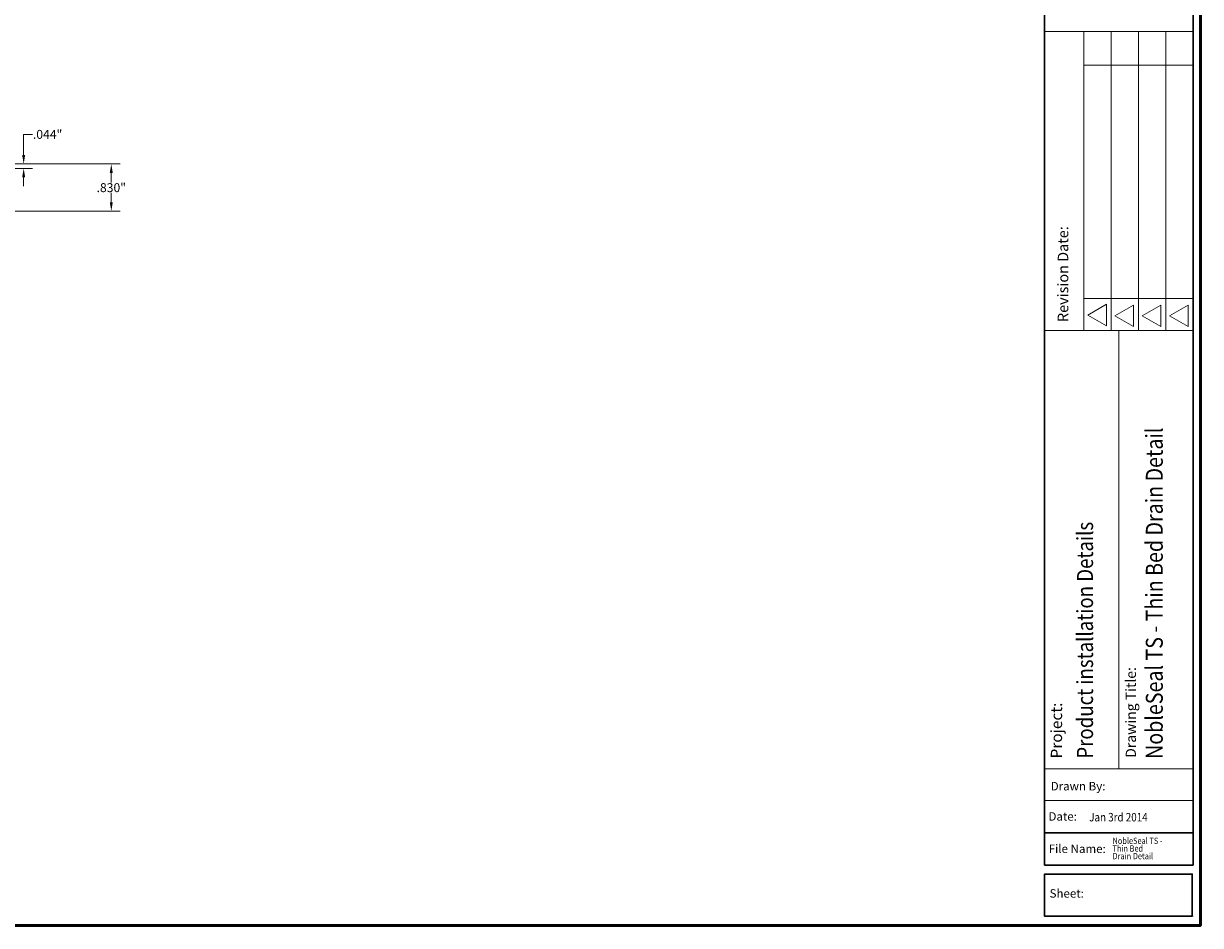
# Model space of a CAD drawing. Units: inches. Extents: x 0 to 46.7, y -2.7 to 36.7.
# Drawn here: x 22.4 to 43, y 1 to 16.8 of the extents above; entities that cross this region are included whole.
import ezdxf

# ---------------------------------------------------------------- set-up
doc = ezdxf.new("R2010")
doc.units = ezdxf.units.IN
doc.header["$MEASUREMENT"] = 0
doc.layers.get('DEFPOINTS').update_dxf_attribs({"lineweight": 0})
doc.layers.add('Level 59', color=7, linetype='Continuous', lineweight=0)
doc.layers.add('R-SWTS-DET1', color=7, linetype='Continuous', lineweight=0)
doc.styles.get("Standard").update_dxf_attribs({"font": 'timesbd.ttf', "height": 1.25})
doc.styles.add('Style-Arial', font='arialbd.ttf')
doc.styles.add('SWTSTEXT', font='romans.shx')
doc.styles.add('TEXT1', font='arial.ttf')
doc.dimstyles.new('Untitled-1', dxfattribs={"dimtxt": 0.156, "dimasz": 0.156, "dimexe": 0.156, "dimexo": 0.156, "dimgap": 0.0117, "dimtad": 0, "dimtih": 1, "dimtoh": 1, "dimdec": 3, "dimzin": 0, "dimdsep": 46, "dimlunit": 3, "dimtxsty": 'Style-Arial', "dimcen": 0.09375, "dimadec": 0, "dimazin": 0, "dimtfac": 1, "dimtdec": 3, "dimtofl": 0, "dimtmove": 0, "dimatfit": 3, "dimfxl": 1, "dimtolj": 1, "dimtzin": 0, "dimlwd": 0, "dimlwe": 0, "dimarcsym": 0})

# ---------------------------------------------------------------- blocks, each defined once
blk = doc.blocks.new('*D1')
at = {"layer": 'DEFPOINTS', "color": 0, "linetype": 'Continuous', "lineweight": 0}
for p in [(21.871, 14.327), (21.871, 14.25), (22.426, 14.327)]:
    blk.add_point(p, dxfattribs=at)
at = {"layer": 'R-SWTS-DET1', "color": 0, "linetype": 'Continuous', "lineweight": 0}
for p, q in [((22.426, 14.483), (22.426, 14.845)), ((22.426, 14.845), (22.582, 14.845)), ((22.027, 14.327), (22.582, 14.327)), ((22.027, 14.25), (22.582, 14.25)), ((22.426, 14.094), (22.426, 13.938))]:
    blk.add_line(p, q, dxfattribs=at)
for points in [[(22.4, 14.483), (22.452, 14.483), (22.426, 14.327)], [(22.4, 14.094), (22.452, 14.094), (22.426, 14.25)]]:
    blk.add_solid(points, dxfattribs=at)
at = {"layer": 'R-SWTS-DET1', "color": 0, "linetype": 'Continuous', "lineweight": 0, "insert": (22.845, 14.845), "char_height": 0.156, "attachment_point": 5, "style": 'Style-Arial'}
blk.add_mtext('\\A1;\\fArial|b1|i0|c00|p39;.044"', dxfattribs=at)
blk = doc.blocks.new('*D8')
at = {"layer": 'DEFPOINTS', "color": 0, "linetype": 'Continuous', "lineweight": 0}
for p in [(21.871, 14.327), (23.958, 14.327), (19.722, 13.5)]:
    blk.add_point(p, dxfattribs=at)
at = {"layer": 'R-SWTS-DET1', "color": 0, "linetype": 'Continuous', "lineweight": 0}
for p, q in [((22.027, 14.327), (24.114, 14.327)), ((23.958, 14.171), (23.958, 14.005)), ((23.958, 13.656), (23.958, 13.822)), ((19.878, 13.5), (24.114, 13.5))]:
    blk.add_line(p, q, dxfattribs=at)
for points in [[(23.932, 14.171), (23.984, 14.171), (23.958, 14.327)], [(23.932, 13.656), (23.984, 13.656), (23.958, 13.5)]]:
    blk.add_solid(points, dxfattribs=at)
at = {"layer": 'R-SWTS-DET1', "color": 0, "linetype": 'Continuous', "lineweight": 0, "insert": (23.958, 13.913), "char_height": 0.156, "attachment_point": 5, "style": 'Style-Arial'}
blk.add_mtext('\\A1;\\fArial|b1|i0|c00|p39;.830"', dxfattribs=at)

msp = doc.modelspace()

# ---------------------------------------------------------------- linework, layer by layer
at = {"layer": 'Level 59', "color": 176, "lineweight": 30}
for p, q in [((40.2707, 2.0638), (40.2707, 32.8482)), ((42.8702, 32.8482), (42.8702, 2.0638)), ((42.8702, 2.6295), (40.2707, 2.6295)), ((42.8702, 2.0638), (40.2707, 2.0638))]:
    msp.add_line(p, q, dxfattribs=at)
at = {"layer": 'Level 59', "color": 176, "lineweight": 13}
for p, q in [((40.2707, 16.6454), (42.8702, 16.6454)), ((40.2707, 11.4136), (42.8702, 11.4136)), ((41.5705, 3.7447), (41.5705, 11.4136)), ((42.8702, 3.7447), (40.2707, 3.7447)), ((42.8702, 3.191), (40.2707, 3.191))]:
    msp.add_line(p, q, dxfattribs=at)
at = {"layer": 'Level 59', "color": 176}
for p, q in [((40.9584, 11.4136), (40.9584, 16.6454)), ((40.9584, 11.4136), (40.9584, 16.612)), ((41.4363, 11.4136), (41.4363, 16.6454)), ((41.9143, 11.4136), (41.9143, 16.6454)), ((42.3922, 11.4136), (42.3922, 16.6454)), ((42.8702, 11.4136), (42.8702, 16.6454)), ((42.8702, 16.0553), (40.9584, 16.0553)), ((40.9584, 11.9744), (42.8702, 11.9744)), ((40.2707, 1.1697), (42.8702, 1.1697))]:
    msp.add_line(p, q, dxfattribs=at)
at = {"layer": 'Level 59', "color": 176, "linetype": 'Continuous', "lineweight": 53}
msp.add_3dface([(0.9969, 33.0074), (42.9969, 33.0074), (42.9969, 1.0074), (0.9969, 1.0074)], dxfattribs=at)
at = {"layer": 'Level 59', "color": 176}
for points in [[(41.0273, 11.6841), (41.3542, 11.8729), (41.3542, 11.4954)], [(41.4981, 11.6709), (41.8249, 11.8596), (41.8249, 11.4822)], [(41.976, 11.6709), (42.3029, 11.8596), (42.3029, 11.4822)], [(42.454, 11.6709), (42.7809, 11.8596), (42.7809, 11.4822)]]:
    msp.add_3dface(points, dxfattribs=at)
at = {"layer": 'Level 59', "color": 176, "lineweight": 30}
msp.add_3dface([(42.8529, 1.1697), (42.8529, 1.9055), (40.2707, 1.9055), (40.2707, 1.1697)], dxfattribs=at)

# ---------------------------------------------------------------- texts
at = {"layer": 'Level 59', "color": 176, "rotation": 90}
for s, insert, char_height, width, attachment_point, style in [('\\fArial|b1|i0|c00|p39;Revision Date:', (40.5941, 12.4), 0.185335, 3.43285, 5, 'Style-Arial'), ('\\fArial|b1|i0|c00|p39;Drawing Title:', (41.69, 3.9403), 0.179404, 3.322998, 1, 'TEXT1'), ('\\fArial|b1|i0|c00|p39;Project:', (40.3809, 3.9298), 0.197345, 3.655298, 1, 'TEXT1')]:
    msp.add_mtext(s, dxfattribs=dict(at, insert=insert, char_height=char_height, width=width, attachment_point=attachment_point, style=style))
at = {"layer": 'Level 59', "color": 176, "insert": (40.8376, 3.9251), "char_height": 0.281477, "attachment_point": 1, "rotation": 90, "line_spacing_factor": 0.72}
msp.add_mtext('\\fArial|b1|i0|c00|p39;\\H1x;\\W0.85;Product installation Details', dxfattribs=at)
at = {"layer": 'Level 59', "color": 176, "char_height": 0.148268, "width": 2.74628, "attachment_point": 1}
for s, insert, style in [('\\fArial|b1|i0|c00|p39;Drawn By:', (40.3792, 3.5179), 'TEXT1'), ('\\fArial|b1|i0|c00|p39;Date:', (40.3397, 2.9889), 'TEXT1'), ('\\fArial|b1|i0|c00|p39;File Name:', (40.3443, 2.4232), 'Style-Arial'), ('\\fArial|b1|i0|c00|p39;Sheet:', (40.3588, 1.6423), 'TEXT1')]:
    msp.add_mtext(s, dxfattribs=dict(at, insert=insert, style=style))
at = {"layer": 'Level 59', "color": 176, "insert": (41.0521, 2.9755), "char_height": 0.148268, "attachment_point": 1, "line_spacing_factor": 0.72, "style": 'SWTSTEXT'}
msp.add_mtext('\\fArial|b1|i0|c00|p39;\\H1x;\\W0.85;Jan 3rd 2014', dxfattribs=at)
at = {"layer": 'R-SWTS-DET1', "color": 176, "linetype": 'Continuous', "lineweight": 0, "insert": (42.0419, 3.9203), "char_height": 0.296536, "attachment_point": 1, "rotation": 90, "line_spacing_factor": 0.72, "style": 'SWTSTEXT'}
msp.add_mtext('\\fArial|b1|i0|c00|p39;\\H1x;\\W0.85;NobleSeal TS - Thin Bed Drain Detail', dxfattribs=at)
at = {"layer": 'R-SWTS-DET1', "color": 176, "linetype": 'Continuous', "lineweight": 0, "insert": (41.4597, 2.5441), "char_height": 0.111201, "attachment_point": 1, "line_spacing_factor": 0.72, "style": 'SWTSTEXT'}
msp.add_mtext('\\fArial|b1|i0|c00|p39;\\H1x;\\W0.85;NobleSeal TS -\\PThin Bed\\PDrain Detail', dxfattribs=at)

# ---------------------------------------------------------------- dimensions: what is measured, and where the dimension line sits
at = {"layer": 'R-SWTS-DET1', "color": 0, "linetype": 'Continuous', "lineweight": 0}
dim = msp.add_linear_dim(base=(22.4264, 14.3271), p1=(21.8711, 14.2503), p2=(21.8711, 14.3271), angle=90, text='\\fArial|b1|i0|c00|p39;.044"', dimstyle='Untitled-1', dxfattribs=at)
dim.commit()
dim.dimension.update_dxf_attribs({"geometry": '*D1', "text_midpoint": (22.8446, 14.8446), "dimtype": 160})
dim = msp.add_linear_dim(base=(23.9579, 14.3271), p1=(19.7222, 13.4996), p2=(21.8711, 14.3271), angle=90, text='\\fArial|b1|i0|c00|p39;.830"', dimstyle='Untitled-1', dxfattribs=at)
dim.commit()
dim.dimension.update_dxf_attribs({"geometry": '*D8', "text_midpoint": (23.9579, 13.9134)})

doc.saveas('drawing.dxf')
